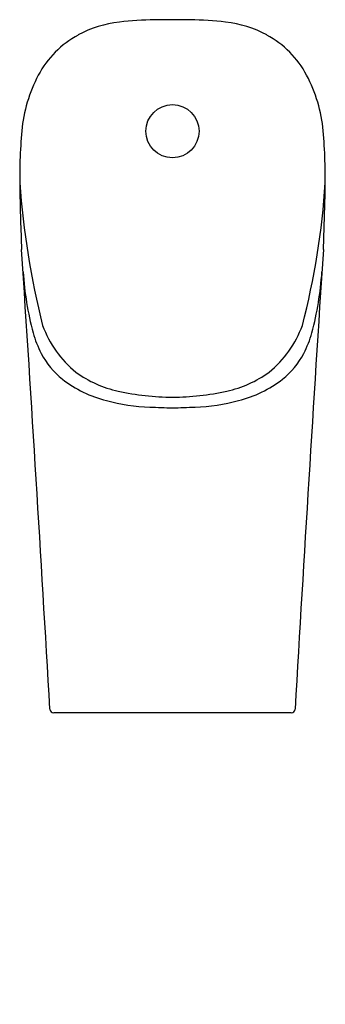
# Model space of a CAD drawing. Units: inches. Extents: x 3168.7 to 3180.8, y 143.9 to 182.8.
import ezdxf

# ---------------------------------------------------------------- set-up
doc = ezdxf.new("R2010")
doc.units = ezdxf.units.IN
doc.header["$LTSCALE"] = 0.64311
doc.header["$MEASUREMENT"] = 0
doc.layers.get('0').update_dxf_attribs({"color": 255, "linetype": 'CONTINUOUS'})
doc.layers.get('Defpoints').update_dxf_attribs({"linetype": 'CONTINUOUS'})
doc.styles.get("Standard").update_dxf_attribs({"font": 'txt', "width": 0.8})

msp = doc.modelspace()

# ---------------------------------------------------------------- linework, layer by layer
msp.add_line((3179.409, 155.389), (3170.007, 155.389))
msp.add_circle((3174.708, 178.422), 1.053)
for centre, radius, start, end in [((3173.097, 178.313), 4.46, 96.3425, 118.4641), ((3174.215, 168.253), 14.581, 90.8453, 96.3425), ((3175.03, 113.042), 69.798, 90.26388, 90.84526), ((3174.387, 113.042), 69.798, 89.15474, 89.73612), ((3175.201, 168.253), 14.581, 83.6575, 89.1547), ((3176.319, 178.313), 4.46, 61.5359, 83.6575), ((3172.819, 178.825), 3.877, 118.4641, 152.0706), ((3176.597, 178.825), 3.877, 27.9294, 61.5359), ((3174.526, 177.92), 5.809, 152.0706, 174.9101), ((3174.89, 177.92), 5.809, 5.0899, 27.9294), ((3190.098, 176.533), 21.443, 174.9101, 181.1556), ((3159.318, 176.533), 21.443, 358.8444, 5.0899), ((3201.771, 178.81), 33.204, 184.2004, 194.0821), ((3150.705, 178.318), 30.118, 345.4101, 356.3074), ((3291.408, 178.61), 122.774, 181.1714, 182.27368), ((3058.008, 178.61), 122.774, 357.72632, 358.8286), ((996.665, 31.041), 2176.748, 3.278759, 3.758769), ((5352.751, 31.041), 2176.748, 176.241231, 176.721241), ((3181.877, 173.764), 13.12, 183.9944, 194.6758), ((3167.54, 173.764), 13.12, 345.3242, 356.0056), ((3173.585, 171.715), 4.581, 196.1564, 207.1377), ((3173.68, 172.259), 4.39, 200.3678, 230.3596), ((3175.736, 172.259), 4.39, 309.6404, 339.6322), ((3175.831, 171.715), 4.581, 332.8623, 343.8436), ((3172.371, 171.13), 3.233, 207.7255, 231.3286), ((3177.046, 171.13), 3.233, 308.6714, 332.2745), ((3173.568, 172.645), 4.628, 234.4824, 257.3927), ((3175.848, 172.645), 4.628, 282.6073, 305.5176), ((3173.247, 172.333), 4.721, 232.1484, 255.8183), ((3176.169, 172.333), 4.721, 284.1817, 307.8516), ((3174.91, 179.322), 11.437, 258.1344, 268.9912), ((3174.507, 179.322), 11.437, 271.0088, 281.8656), ((3174.057, 175.124), 7.626, 255.0546, 268.1705), ((3175.359, 175.124), 7.626, 271.8295, 284.9454), ((3175.078, 190.193), 22.726, 266.8105, 269.0667), ((3174.338, 190.193), 22.726, 270.9333, 273.1895), ((3170.007, 155.547), 0.157, 183.2788, 270), ((3179.409, 155.547), 0.157, 270, 356.7212)]:
    msp.add_arc(centre, radius, start, end)

# ---------------------------------------------------------------- texts
at = {"layer": 'Defpoints'}
for tag, p, s in [('MODELNUMBER', (3174.709, 143.854), 'K-21839T-ER'), ('TRADENAME', (3174.709, 143.852), 'MODERNLIFE'), ('PRODUCT', (3174.709, 143.85), 'URINAL')]:
    msp.add_attdef(tag, p, s, height=0.001, dxfattribs=at)

doc.saveas('drawing.dxf')
